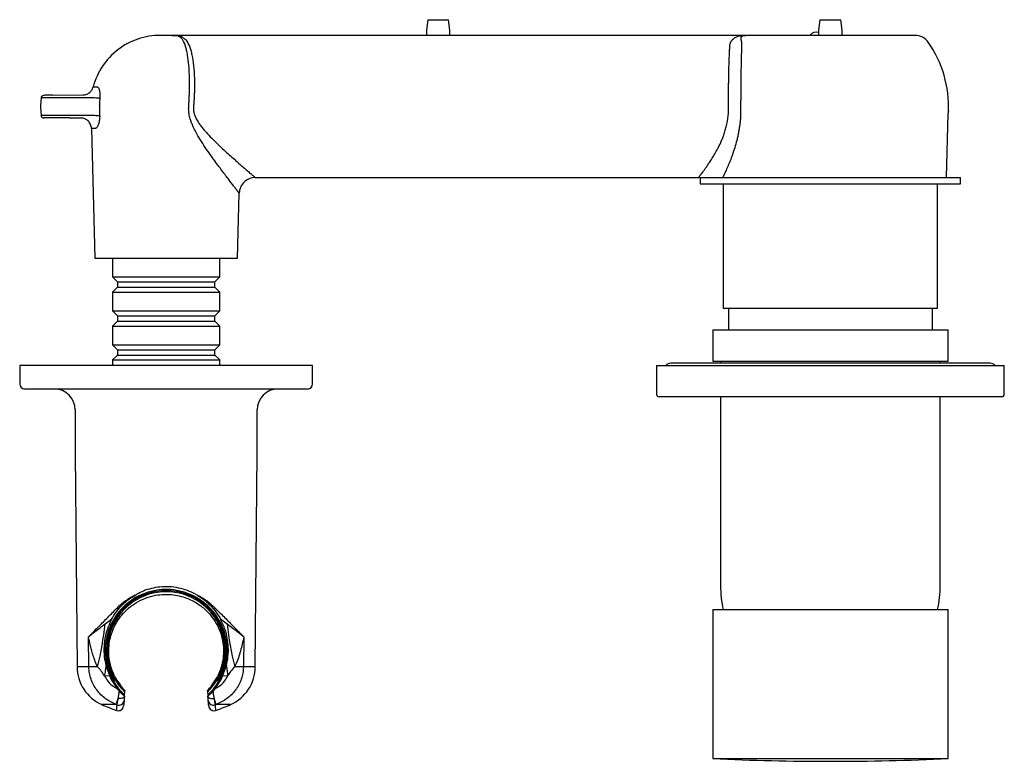
# Model space of a CAD drawing. Units: millimetres. Extents: x -543 to 210, y -35 to 348.
# Drawn here: x -543 to -354, y 169 to 311 of the extents above; entities that cross this region are included whole.
import ezdxf

# ---------------------------------------------------------------- set-up
doc = ezdxf.new("R2010")
doc.units = ezdxf.units.MM
doc.layers.add('A1', color=7, linetype='Continuous')

msp = doc.modelspace()

# ---------------------------------------------------------------- linework, layer by layer
at = {"color": 0, "linetype": 'ByBlock'}
for p, q in [((-464.67, 310.67), (-464.92, 308.67)), ((-464.67, 310.67), (-460.67, 310.67)), ((-460.42, 308.67), (-460.67, 310.67)), ((-389.67, 310.67), (-389.92, 308.67)), ((-389.67, 310.67), (-385.67, 310.67)), ((-385.42, 308.67), (-385.67, 310.67)), ((-462.67, 307.67), (-513.51, 307.67)), ((-464.92, 308.67), (-464.92, 307.67)), ((-403.87, 307.67), (-462.67, 307.67)), ((-460.42, 307.67), (-460.42, 308.67)), ((-389.92, 308.67), (-389.92, 307.67)), ((-385.42, 307.67), (-385.42, 308.67)), ((-538.59, 295.81), (-538.7, 294.21)), ((-538.51, 295.81), (-538.51, 295.81)), ((-533.06, 295.81), (-529.19, 295.81)), ((-538.7, 294.21), (-538.7, 293.92)), ((-538.7, 293.92), (-538.59, 292.33)), ((-529.22, 292.33), (-533.06, 292.33)), ((-365.45, 280.47), (-365.13, 292.73)), ((-528.95, 289.84), (-528.3, 265.07)), ((-497.63, 280.47), (-462.67, 280.47)), ((-462.67, 280.47), (-430.89, 280.47)), ((-430.89, 280.47), (-412.88, 280.47)), ((-412.57, 280.47), (-412.57, 279.27)), ((-412.57, 280.47), (-387.67, 280.47)), ((-412.57, 279.27), (-387.67, 279.27)), ((-408.17, 279.27), (-408.17, 255.47)), ((-387.67, 280.47), (-362.77, 280.47)), ((-387.67, 279.27), (-362.77, 279.27)), ((-367.17, 255.47), (-367.17, 279.27)), ((-362.77, 279.27), (-362.77, 280.47)), ((-501.02, 265.07), (-500.7, 277.48)), ((-524.92, 265.07), (-524.92, 261.48)), ((-504.42, 261.48), (-504.42, 265.07)), ((-524.92, 261.48), (-523.97, 260.53)), ((-524.92, 261.48), (-504.42, 261.48)), ((-523.97, 260.53), (-523.97, 259.53)), ((-523.97, 260.53), (-505.37, 260.53)), ((-505.37, 260.53), (-504.42, 261.48)), ((-505.37, 259.53), (-505.37, 260.53)), ((-523.97, 259.53), (-524.92, 258.58)), ((-524.92, 258.58), (-524.92, 254.98)), ((-524.92, 258.58), (-504.42, 258.58)), ((-523.97, 259.53), (-505.37, 259.53)), ((-504.42, 258.58), (-505.37, 259.53)), ((-504.42, 254.98), (-504.42, 258.58)), ((-524.92, 254.98), (-523.97, 254.03)), ((-524.92, 254.98), (-504.42, 254.98)), ((-505.37, 254.03), (-504.42, 254.98)), ((-408.17, 255.47), (-367.17, 255.47)), ((-407.17, 255.47), (-407.17, 251.33)), ((-368.17, 251.33), (-368.17, 255.47)), ((-523.97, 253.03), (-524.92, 252.08)), ((-523.97, 254.03), (-523.97, 253.03)), ((-523.97, 254.03), (-505.37, 254.03)), ((-523.97, 253.03), (-505.37, 253.03)), ((-505.37, 253.03), (-505.37, 254.03)), ((-504.42, 252.08), (-505.37, 253.03)), ((-524.92, 252.08), (-524.92, 248.48)), ((-524.92, 252.08), (-504.42, 252.08)), ((-504.42, 248.48), (-504.42, 252.08)), ((-410.17, 251.33), (-410.17, 245.33)), ((-410.17, 251.33), (-387.67, 251.33)), ((-387.67, 251.33), (-365.17, 251.33)), ((-365.17, 245.33), (-365.17, 251.33)), ((-524.92, 248.48), (-523.97, 247.53)), ((-524.92, 248.48), (-504.42, 248.48)), ((-523.97, 247.53), (-523.97, 246.53)), ((-523.97, 247.53), (-505.37, 247.53)), ((-505.37, 247.53), (-504.42, 248.48)), ((-505.37, 246.53), (-505.37, 247.53)), ((-523.97, 246.53), (-524.92, 245.58)), ((-524.92, 245.58), (-524.92, 244.53)), ((-524.92, 245.58), (-504.42, 245.58)), ((-523.97, 246.53), (-505.37, 246.53)), ((-504.42, 245.58), (-505.37, 246.53)), ((-504.42, 244.53), (-504.42, 245.58)), ((-357.15, 244.95), (-418.19, 244.95)), ((-410.17, 245.33), (-387.67, 245.33)), ((-408.67, 245.33), (-408.67, 244.95)), ((-387.67, 245.33), (-365.17, 245.33)), ((-366.67, 244.95), (-366.67, 245.33)), ((-542.67, 244.53), (-542.67, 241.03)), ((-486.67, 244.53), (-542.67, 244.53)), ((-486.67, 241.03), (-486.67, 244.53)), ((-420.92, 244.53), (-420.92, 239.03)), ((-420.92, 244.53), (-387.67, 244.53)), ((-387.67, 244.53), (-354.42, 244.53)), ((-354.42, 239.03), (-354.42, 244.53)), ((-487.67, 240.03), (-541.67, 240.03)), ((-387.67, 238.53), (-420.42, 238.53)), ((-408.67, 238.53), (-408.67, 202.43)), ((-354.92, 238.53), (-387.67, 238.53)), ((-366.67, 202.43), (-366.67, 238.53)), ((-532.07, 236.03), (-532.07, 227.68)), ((-497.27, 227.68), (-497.27, 236.03)), ((-532.07, 227.68), (-531.71, 186.9)), ((-497.63, 186.9), (-497.27, 227.68)), ((-410.17, 197.83), (-410.17, 169.33)), ((-410.17, 197.83), (-365.17, 197.83)), ((-365.17, 169.33), (-365.17, 197.83)), ((-526.36, 195.09), (-525.04, 196.1)), ((-504.31, 196.1), (-502.99, 195.09)), ((-529.44, 186.9), (-529.51, 192.64)), ((-499.84, 192.64), (-499.9, 186.9)), ((-529.44, 186.9), (-531.71, 186.9)), ((-526.18, 187.12), (-525.47, 185.09)), ((-503.88, 185.09), (-503.16, 187.12)), ((-497.63, 186.9), (-499.9, 186.9)), ((-525.47, 185.09), (-526.47, 185.2)), ((-524.84, 184.52), (-524.74, 184.58)), ((-502.88, 185.2), (-503.88, 185.09)), ((-523.6, 182.21), (-524.03, 182.73)), ((-523.47, 183.42), (-523.36, 183.28)), ((-505.99, 183.28), (-505.88, 183.42)), ((-505.31, 182.73), (-505.74, 182.21)), ((-522.65, 181.31), (-522.65, 181.28)), ((-522.64, 181.41), (-522.63, 181.51)), ((-522.63, 181.51), (-522.58, 182.06)), ((-522.58, 182.06), (-522.56, 182.3)), ((-506.78, 182.3), (-506.76, 182.06)), ((-506.76, 182.06), (-506.71, 181.51)), ((-506.71, 181.51), (-506.7, 181.41)), ((-506.69, 181.28), (-506.7, 181.31)), ((-524.24, 179.68), (-527, 179.68)), ((-502.34, 179.68), (-505.11, 179.68)), ((-410.17, 169.33), (-365.17, 169.33))]:
    msp.add_line(p, q, dxfattribs=at)
at = {"color": 0, "linetype": 'ByBlock', "flags": 128}
for points in [[(-527.78, 186.92), (-528.04, 186.91), (-528.28, 186.91), (-528.52, 186.91), (-528.74, 186.91), (-528.94, 186.9), (-529.13, 186.9), (-529.3, 186.9), (-529.44, 186.9)], [(-526.18, 187.12), (-526.22, 186.88), (-526.26, 186.64), (-526.29, 186.4), (-526.33, 186.16), (-526.36, 185.92), (-526.4, 185.68), (-526.43, 185.44), (-526.47, 185.2)], [(-503.16, 187.12), (-503.13, 186.88), (-503.09, 186.64), (-503.06, 186.4), (-503.02, 186.16), (-502.98, 185.92), (-502.95, 185.68), (-502.91, 185.44), (-502.88, 185.2)], [(-499.9, 186.9), (-500.05, 186.9), (-500.22, 186.9), (-500.4, 186.9), (-500.61, 186.91), (-500.83, 186.91), (-501.06, 186.91), (-501.31, 186.91), (-501.57, 186.92)], [(-504.61, 184.59), (-504.53, 184.54), (-504.49, 184.51)], [(-524.24, 179.68), (-524.21, 179.75), (-524.18, 179.85), (-524.13, 179.97), (-524.09, 180.11), (-524.03, 180.27), (-523.97, 180.44), (-523.9, 180.63), (-523.83, 180.84)], [(-522.65, 181.28), (-522.68, 181.16), (-522.76, 181.06), (-522.88, 180.97), (-523.03, 180.9), (-523.21, 180.85), (-523.41, 180.82), (-523.62, 180.82), (-523.83, 180.84)], [(-506.69, 181.28), (-506.66, 181.16), (-506.58, 181.06), (-506.47, 180.97), (-506.32, 180.9), (-506.14, 180.85), (-505.94, 180.82), (-505.73, 180.82), (-505.51, 180.84)], [(-505.11, 179.68), (-505.13, 179.75), (-505.17, 179.85), (-505.21, 179.97), (-505.26, 180.11), (-505.31, 180.27), (-505.38, 180.44), (-505.44, 180.63), (-505.51, 180.84)], [(-524.13, 178.55), (-524.12, 178.62), (-524.1, 178.82), (-524.07, 179.15), (-524.03, 179.61)], [(-522.73, 180.43), (-522.76, 179.99), (-522.79, 179.67), (-522.81, 179.48), (-522.81, 179.42)], [(-506.53, 179.42), (-506.54, 179.48), (-506.55, 179.67), (-506.58, 179.99), (-506.62, 180.43)], [(-505.31, 179.61), (-505.27, 179.15), (-505.24, 178.82), (-505.23, 178.62), (-505.22, 178.55)]]:
    msp.add_lwpolyline(points, dxfattribs=at)
at = {"color": 0, "linetype": 'ByBlock'}
for centre, radius, start, end in [((-390.34, 306.79), 1.5, 73.8249, 143.622), ((-418.19, 243.64), 1.31, 90, 137.2041), ((-357.15, 243.64), 1.31, 42.7959, 90), ((-541.67, 241.03), 1, 180, 270), ((-487.67, 241.03), 1, 270, 0), ((-536.07, 236.03), 4, 0, 90), ((-493.27, 236.03), 4, 90, 180), ((-420.42, 239.03), 0.5, 180, 270), ((-354.92, 239.03), 0.5, 270, 0), ((-514.67, 190.03), 11.66, 313.0485, 226.9515), ((-514.67, 190.03), 11.44, 331.6107, 208.3893), ((-387.67, 202.43), 21, 180, 192.654), ((-387.67, 202.43), 21, 347.346, 0), ((-514.67, 190.03), 11.23, 314.8077, 225.1923), ((-522.19, 199.57), 2.26, 217.2656, 225.7857), ((-507.16, 199.57), 2.27, 314.2172, 322.7315), ((-583.77, 200.86), 57.7, 346.0178, 354.2616), ((-445.58, 200.86), 57.7, 185.7385, 193.982), ((-523.71, 186.97), 8, 180.5051, 245.7358), ((-505.63, 186.97), 8, 294.2642, 359.4949), ((-514.67, 190.03), 11.87, 204.5993, 217.9361), ((-514.67, 190.03), 11, 206.9243, 216.9294), ((-514.67, 190.03), 11, 323.0706, 333.0757), ((-514.67, 190.03), 11.87, 322.0639, 335.4007), ((-514.67, 207.03), 30, 245.7358, 251.6324), ((-514.67, 207.03), 28.97, 250.7233, 251.1499), ((-523.81, 179.5), 1, 251.6324, 355), ((-523.71, 180.54), 0.991, 250.9845, 353.6037), ((-505.63, 180.54), 0.991, 186.3961, 289.0155), ((-505.53, 179.5), 1, 185, 288.3676), ((-514.67, 207.03), 28.97, 288.8501, 289.2767), ((-514.67, 207.03), 30, 288.3676, 294.2642), ((-387.67, 668.82), 500, 267.4208, 272.5792)]:
    msp.add_arc(centre, radius, start, end, dxfattribs=at)
for points, knots in [([(-515.81, 307.67), (-517.25, 307.67), (-518.7, 307.43), (-521.45, 306.5), (-522.74, 305.8), (-525.03, 304.04), (-526.04, 302.96), (-527.64, 300.55), (-528.25, 299.21), (-528.62, 297.81)], [0, 0, 0, 0, 0.25, 0.25, 0.5, 0.5, 0.75, 0.75, 1, 1, 1, 1]), ([(-514.66, 307.67), (-514.81, 307.67), (-514.96, 307.67), (-515.24, 307.67), (-515.36, 307.67), (-515.58, 307.67), (-515.66, 307.67), (-515.78, 307.67), (-515.81, 307.67), (-515.81, 307.67)], [0, 0, 0, 0, 0.25, 0.25, 0.5, 0.5, 0.75, 0.75, 1, 1, 1, 1]), ([(-513.51, 307.67), (-513.51, 307.67), (-513.54, 307.67), (-513.66, 307.67), (-513.74, 307.67), (-513.96, 307.67), (-514.08, 307.67), (-514.36, 307.67), (-514.51, 307.67), (-514.66, 307.67)], [0, 0, 0, 0, 0.25, 0.25, 0.5, 0.5, 0.75, 0.75, 1, 1, 1, 1]), ([(-513.51, 307.67), (-513.43, 307.67), (-513.26, 307.67), (-513.02, 307.66), (-512.81, 307.65), (-512.41, 307.61), (-511.92, 307.5), (-511.38, 307.23), (-510.78, 306.7), (-510.32, 305.89), (-509.96, 304.85), (-509.67, 303.66), (-509.4, 301.9), (-509.29, 300.06), (-509.26, 298.76), (-509.26, 298.1), (-509.26, 297.43), (-509.28, 296.75), (-509.3, 296.06), (-509.34, 295.38), (-509.39, 294.69), (-509.42, 294.23), (-509.44, 294)], [0, 0, 0, 0, 0.015787, 0.031469, 0.04639, 0.06275, 0.125668, 0.184851, 0.25106, 0.375927, 0.437531, 0.500847, 0.624253, 0.750213, 0.781752, 0.813189, 0.844529, 0.875778, 0.906944, 0.938031, 0.969048, 1, 1, 1, 1]), ([(-510.36, 294.06), (-510.35, 294.19), (-510.33, 294.43), (-510.31, 294.79), (-510.29, 295.15), (-510.27, 295.5), (-510.26, 295.84), (-510.24, 296.18), (-510.23, 296.5), (-510.22, 296.83), (-510.22, 297.14), (-510.21, 297.45), (-510.21, 297.74), (-510.21, 298.04), (-510.2, 298.32), (-510.21, 298.6), (-510.21, 298.86), (-510.21, 299.12), (-510.23, 300.2), (-510.31, 301.89), (-510.52, 303.64), (-510.74, 304.78), (-511.01, 305.83), (-511.36, 306.64), (-511.82, 307.19), (-512.24, 307.48), (-512.67, 307.62), (-513.05, 307.66), (-513.28, 307.67), (-513.4, 307.67), (-513.46, 307.67), (-513.5, 307.67), (-513.51, 307.67)], [0, 0, 0, 0, 0.016753, 0.033235, 0.049446, 0.065386, 0.081054, 0.096451, 0.111576, 0.126429, 0.14101, 0.15532, 0.169359, 0.183126, 0.196621, 0.209845, 0.222798, 0.235479, 0.24789, 0.381552, 0.496006, 0.561666, 0.62063, 0.745541, 0.808377, 0.871563, 0.935319, 0.967607, 0.984918, 0.992982, 0.995965, 1, 1, 1, 1]), ([(-406.92, 305.52), (-406.91, 305.57), (-406.91, 305.67), (-406.88, 305.82), (-406.86, 305.96), (-406.82, 306.1), (-406.77, 306.24), (-406.72, 306.36), (-406.66, 306.49), (-406.59, 306.6), (-406.51, 306.71), (-406.42, 306.82), (-406.32, 306.92), (-406.22, 307.02), (-406.1, 307.11), (-405.89, 307.25), (-405.55, 307.42), (-405.13, 307.54), (-404.76, 307.61), (-404.52, 307.64), (-404.32, 307.65), (-404.18, 307.66), (-404.03, 307.67), (-403.93, 307.67), (-403.87, 307.67)], [0, 0, 0, 0, 0.033933, 0.068058, 0.102402, 0.136995, 0.171865, 0.207037, 0.24254, 0.278398, 0.314636, 0.35128, 0.388351, 0.425874, 0.463868, 0.502356, 0.625316, 0.752564, 0.81372, 0.875093, 0.906333, 0.937575, 0.96234, 1, 1, 1, 1]), ([(-403.87, 307.67), (-403.9, 307.67), (-403.95, 307.67), (-404.05, 307.66), (-404.15, 307.65), (-404.27, 307.63), (-404.42, 307.6), (-404.57, 307.52), (-404.68, 307.41), (-404.75, 307.29), (-404.78, 307.18), (-404.8, 307.05), (-404.79, 306.9), (-404.76, 306.74), (-404.71, 306.56), (-404.66, 306.42), (-404.63, 306.35)], [0, 0, 0, 0, 0.032719, 0.061534, 0.125285, 0.186208, 0.252147, 0.378406, 0.502575, 0.573841, 0.645074, 0.716259, 0.787374, 0.858392, 0.929281, 1, 1, 1, 1]), ([(-374.57, 307.67), (-375.56, 307.67), (-376.78, 307.67), (-379.52, 307.67), (-381.05, 307.67), (-384.28, 307.67), (-385.98, 307.67), (-389.37, 307.67), (-391.07, 307.67), (-394.29, 307.67), (-395.82, 307.67), (-398.57, 307.67), (-399.78, 307.67), (-401.78, 307.67), (-402.56, 307.67), (-403.6, 307.67), (-403.87, 307.67), (-403.87, 307.67)], [0, 0, 0, 0, 0.125, 0.125, 0.25, 0.25, 0.375, 0.375, 0.5, 0.5, 0.625, 0.625, 0.75, 0.75, 0.875, 0.875, 1, 1, 1, 1]), ([(-407.16, 292.91), (-407.16, 293.29), (-407.16, 293.55), (-407.16, 293.93), (-407.16, 294.32), (-407.16, 294.71), (-407.16, 295.1), (-407.16, 295.49), (-407.15, 295.88), (-407.15, 296.28), (-407.15, 296.67), (-407.14, 297.06), (-407.14, 297.46), (-407.14, 297.85), (-407.13, 298.24), (-407.12, 298.63), (-407.12, 299.02), (-407.11, 299.4), (-407.1, 299.78), (-407.09, 300.54), (-407.06, 301.71), (-407.02, 302.87), (-406.99, 303.69), (-406.97, 304.2), (-406.95, 304.67), (-406.93, 305.12), (-406.92, 305.39), (-406.92, 305.52)], [0, 0, 0, 0, 0.026344, 0.052837, 0.07948, 0.106273, 0.133215, 0.160308, 0.187551, 0.214943, 0.242486, 0.270178, 0.298021, 0.326014, 0.354157, 0.382451, 0.410894, 0.439489, 0.468233, 0.497128, 0.613697, 0.747442, 0.797954, 0.848465, 0.898977, 0.949488, 1, 1, 1, 1]), ([(-404.63, 306.35), (-404.64, 306.29), (-404.64, 306.15), (-404.65, 305.94), (-404.65, 305.72), (-404.66, 305.49), (-404.67, 305.25), (-404.68, 305), (-404.68, 304.74), (-404.69, 304.47), (-404.7, 304.19), (-404.72, 303.53), (-404.74, 302.41), (-404.78, 300.73), (-404.8, 298.91), (-404.82, 297.33), (-404.82, 296.03), (-404.83, 295.16), (-404.83, 294.4), (-404.83, 293.75), (-404.83, 293.31), (-404.83, 292.73)], [0, 0, 0, 0, 0.023823, 0.047773, 0.071865, 0.096111, 0.120526, 0.145122, 0.169911, 0.194907, 0.220121, 0.245565, 0.368679, 0.49713, 0.621287, 0.749113, 0.811681, 0.874659, 0.917025, 0.958789, 1, 1, 1, 1]), ([(-530.63, 296.27), (-530.4, 296.27), (-530.17, 296.31), (-529.74, 296.45), (-529.54, 296.56), (-529.18, 296.84), (-529.02, 297.01), (-528.77, 297.38), (-528.68, 297.59), (-528.62, 297.81)], [0, 0, 0, 0, 0.25, 0.25, 0.5, 0.5, 0.75, 0.75, 1, 1, 1, 1]), ([(-527.91, 297.81), (-527.89, 297.81), (-527.86, 297.81), (-527.81, 297.8), (-527.77, 297.78), (-527.73, 297.75), (-527.69, 297.71), (-527.65, 297.67), (-527.58, 297.57), (-527.5, 297.41), (-527.42, 297.13), (-527.37, 296.8), (-527.35, 296.5), (-527.34, 296.22), (-527.34, 295.99), (-527.36, 295.83), (-527.36, 295.74)], [0, 0, 0, 0, 0.042973, 0.085421, 0.127501, 0.169377, 0.211211, 0.253168, 0.295409, 0.426979, 0.557198, 0.672244, 0.786922, 0.857888, 0.928596, 1, 1, 1, 1]), ([(-536.42, 296.25), (-536.52, 296.25), (-537.08, 296.25), (-537.79, 296.22), (-538.43, 296.13), (-538.54, 295.91), (-538.59, 295.81)], [0, 0, 0, 0, 0.082759, 0.455264, 0.761624, 1, 1, 1, 1]), ([(-538.51, 295.81), (-538.52, 295.81), (-538.55, 295.81), (-537.88, 295.81), (-536.64, 295.81), (-534.96, 295.81), (-533.69, 295.81), (-533.06, 295.81)], [0, 0, 0, 0, 0.124816, 0.343598, 0.56239, 0.781196, 1, 1, 1, 1]), ([(-529.19, 295.81), (-528.82, 295.78), (-528.44, 295.76), (-527.8, 295.74), (-527.54, 295.74), (-527.36, 295.74)], [0, 0, 0, 0, 0.5, 0.5, 1, 1, 1, 1]), ([(-527.36, 295.74), (-527.37, 295.63), (-527.38, 295.4), (-527.39, 295.06), (-527.4, 294.71), (-527.39, 294.48), (-527.39, 294.37)], [0, 0, 0, 0, 0.250048, 0.500034, 0.750003, 1, 1, 1, 1]), ([(-527.38, 294.06), (-527.38, 294.06), (-527.38, 294.06), (-527.38, 294.06), (-527.38, 294.17), (-527.38, 294.27), (-527.39, 294.37)], [11.9323892, 11.9323892, 11.9323892, 11.9323892, 11.932402, 11.932402, 11.932402, 12.1586886, 12.1586886, 12.1586886, 12.1586886]), ([(-500.7, 277.48), (-500.7, 277.48), (-500.7, 277.48), (-500.71, 277.5), (-500.72, 277.52), (-500.75, 277.55), (-500.78, 277.58), (-500.81, 277.63), (-500.85, 277.68), (-500.9, 277.74), (-500.95, 277.81), (-501.01, 277.89), (-501.08, 277.98), (-501.15, 278.07), (-501.23, 278.18), (-501.32, 278.29), (-501.5, 278.52), (-501.8, 278.91), (-502.28, 279.53), (-502.84, 280.27), (-503.48, 281.11), (-504.19, 282.06), (-504.97, 283.11), (-505.81, 284.26), (-506.73, 285.56), (-507.67, 286.95), (-508.5, 288.28), (-509.13, 289.42), (-509.55, 290.29), (-509.86, 291.04), (-510.06, 291.64), (-510.2, 292.17), (-510.29, 292.64), (-510.35, 293.11), (-510.38, 293.59), (-510.36, 293.91), (-510.36, 294.06)], [0, 0, 0, 0, 0.011614, 0.023245, 0.0349, 0.046588, 0.058318, 0.070099, 0.081937, 0.093843, 0.105824, 0.117888, 0.130042, 0.142295, 0.154653, 0.167125, 0.179717, 0.227201, 0.276806, 0.328804, 0.383438, 0.440039, 0.499009, 0.561991, 0.625729, 0.699798, 0.768745, 0.813328, 0.853904, 0.881889, 0.908048, 0.926898, 0.945073, 0.963557, 0.981829, 1, 1, 1, 1]), ([(-509.44, 294), (-509.45, 293.94), (-509.46, 293.82), (-509.46, 293.65), (-509.45, 293.47), (-509.43, 293.29), (-509.41, 293.11), (-509.37, 292.92), (-509.33, 292.74), (-509.27, 292.56), (-509.15, 292.2), (-508.9, 291.65), (-508.49, 290.98), (-508.02, 290.32), (-507.54, 289.73), (-507.02, 289.13), (-506.33, 288.39), (-505.44, 287.48), (-504.05, 286.14), (-502.68, 284.89), (-501.41, 283.76), (-500.51, 282.97), (-499.72, 282.27), (-499, 281.65), (-498.42, 281.15), (-498.06, 280.84), (-497.86, 280.67), (-497.76, 280.58), (-497.68, 280.52), (-497.64, 280.48), (-497.63, 280.47), (-497.63, 280.47)], [0, 0, 0, 0, 0.007096, 0.014222, 0.021398, 0.028641, 0.035971, 0.043404, 0.050957, 0.058646, 0.066487, 0.096966, 0.131954, 0.162042, 0.196548, 0.226057, 0.260631, 0.32436, 0.388, 0.513227, 0.57815, 0.637556, 0.700898, 0.7601, 0.82199, 0.880743, 0.905043, 0.929062, 0.952856, 0.976482, 1, 1, 1, 1]), ([(-538.59, 292.33), (-538.58, 292.27), (-538.56, 292.15), (-538.44, 291.99), (-538.28, 291.89), (-538.16, 291.88), (-538.1, 291.87)], [0, 0, 0, 0, 0.250332, 0.499998, 0.749652, 1, 1, 1, 1]), ([(-533.06, 292.33), (-533.69, 292.33), (-534.96, 292.33), (-536.64, 292.33), (-537.88, 292.33), (-538.55, 292.33), (-538.52, 292.33), (-538.51, 292.33)], [0, 0, 0, 0, 0.218804, 0.43761, 0.656402, 0.875184, 1, 1, 1, 1]), ([(-533.06, 291.87), (-533.63, 291.87), (-534.79, 291.87), (-536.32, 291.87), (-537.45, 291.87), (-538.06, 291.87), (-538.03, 291.87), (-538.02, 291.87)], [0, 0, 0, 0, 0.218787, 0.437562, 0.65635, 0.87513, 1, 1, 1, 1]), ([(-528.95, 289.84), (-528.95, 290.1), (-529.01, 290.36), (-529.21, 290.84), (-529.36, 291.06), (-529.72, 291.43), (-529.94, 291.58), (-530.41, 291.79), (-530.66, 291.85), (-530.92, 291.87)], [0, 0, 0, 0, 0.25, 0.25, 0.5, 0.5, 0.75, 0.75, 1, 1, 1, 1]), ([(-527.38, 292.24), (-527.55, 292.26), (-527.82, 292.29), (-528.47, 292.32), (-528.84, 292.33), (-529.22, 292.33)], [0, 0, 0, 0, 0.5, 0.5, 1, 1, 1, 1]), ([(-527.38, 292.24), (-527.38, 292.19), (-527.38, 292.08), (-527.39, 291.92), (-527.4, 291.77), (-527.42, 291.58), (-527.45, 291.35), (-527.52, 291.03), (-527.61, 290.69), (-527.74, 290.37), (-527.88, 290.13), (-527.99, 289.98), (-528.09, 289.9), (-528.17, 289.85), (-528.23, 289.85), (-528.25, 289.84)], [0, 0, 0, 0, 0.042563, 0.084947, 0.127311, 0.169813, 0.246313, 0.322741, 0.451278, 0.579114, 0.68909, 0.797779, 0.865878, 0.932995, 1, 1, 1, 1]), ([(-412.88, 280.47), (-412.88, 280.47), (-412.88, 280.47), (-412.87, 280.48), (-412.85, 280.5), (-412.83, 280.53), (-412.81, 280.56), (-412.77, 280.61), (-412.73, 280.66), (-412.69, 280.72), (-412.64, 280.78), (-412.58, 280.86), (-412.52, 280.94), (-412.4, 281.09), (-412.22, 281.34), (-411.93, 281.73), (-411.58, 282.21), (-411.2, 282.76), (-410.76, 283.4), (-410.28, 284.15), (-409.75, 285.03), (-409.2, 286.03), (-408.71, 287.01), (-408.33, 287.88), (-408.03, 288.66), (-407.76, 289.49), (-407.55, 290.27), (-407.41, 290.91), (-407.32, 291.41), (-407.25, 291.91), (-407.19, 292.41), (-407.17, 292.74), (-407.16, 292.91)], [0, 0, 0, 0, 0.015155, 0.030368, 0.045646, 0.060992, 0.076412, 0.091911, 0.107495, 0.123167, 0.138933, 0.154797, 0.170763, 0.186837, 0.23508, 0.285464, 0.336032, 0.39046, 0.442886, 0.504542, 0.566222, 0.632133, 0.703679, 0.745424, 0.783798, 0.832684, 0.878334, 0.903534, 0.92827, 0.952573, 0.976472, 1, 1, 1, 1]), ([(-404.83, 292.73), (-404.83, 292.6), (-404.84, 292.36), (-404.86, 291.99), (-404.89, 291.62), (-404.92, 291.26), (-404.95, 291.01), (-404.96, 290.89)], [0, 0, 0, 0, 0.199329, 0.398865, 0.598737, 0.799073, 1, 1, 1, 1]), ([(-404.96, 290.89), (-404.98, 290.77), (-405.01, 290.52), (-405.06, 290.15), (-405.12, 289.78), (-405.18, 289.41), (-405.25, 289.04), (-405.32, 288.67), (-405.4, 288.31), (-405.48, 287.94), (-405.66, 287.22), (-405.96, 286.16), (-406.39, 284.85), (-406.85, 283.65), (-407.29, 282.57), (-407.72, 281.6), (-408.02, 280.97), (-408.19, 280.6), (-408.23, 280.51), (-408.26, 280.47)], [0, 0, 0, 0, 0.029973, 0.060017, 0.09015, 0.120391, 0.150757, 0.181269, 0.211942, 0.242796, 0.273846, 0.397415, 0.522859, 0.637277, 0.751854, 0.859064, 0.965155, 0.982609, 1, 1, 1, 1]), ([(-497.63, 280.47), (-498.02, 280.47), (-498.42, 280.39), (-499.15, 280.1), (-499.49, 279.88), (-500.05, 279.32), (-500.28, 278.99), (-500.6, 278.27), (-500.69, 277.88), (-500.7, 277.48)], [0, 0, 0, 0, 0.25, 0.25, 0.5, 0.5, 0.75, 0.75, 1, 1, 1, 1]), ([(-412.79, 280.47), (-412.77, 280.47), (-412.73, 280.47), (-412.63, 280.47), (-412.57, 280.47)], [0, 0, 0, 0, 0.477745, 1, 1, 1, 1]), ([(-528.3, 265.07), (-528.3, 265.07), (-527.94, 265.07), (-526.58, 265.07), (-525.57, 265.07), (-523.04, 265.07), (-521.53, 265.07), (-518.23, 265.07), (-516.45, 265.07), (-512.87, 265.07), (-511.09, 265.07), (-507.79, 265.07), (-506.28, 265.07), (-503.75, 265.07), (-502.74, 265.07), (-501.38, 265.07), (-501.02, 265.07), (-501.02, 265.07)], [0, 0, 0, 0, 0.125, 0.125, 0.25, 0.25, 0.375, 0.375, 0.5, 0.5, 0.625, 0.625, 0.75, 0.75, 0.875, 0.875, 1, 1, 1, 1]), ([(-509.05, 200.79), (-509.56, 201.03), (-510.58, 201.53), (-512.28, 202.01), (-514.07, 202.24), (-515.83, 202.2), (-517.5, 201.9), (-518.99, 201.44), (-519.88, 200.99), (-520.29, 200.79)], [0, 0, 0, 0, 0.148793, 0.29748, 0.449319, 0.601132, 0.739514, 0.877965, 1, 1, 1, 1]), ([(-523.99, 198.2), (-523.51, 198.65), (-522.52, 199.56), (-521.21, 200.35), (-520.43, 200.72), (-520.29, 200.79)], [0, 0, 0, 0, 0.445308, 0.901628, 1, 1, 1, 1]), ([(-523.77, 197.95), (-523.36, 198.4), (-522.37, 199.5), (-521.06, 200.31), (-520.29, 200.79)], [0, 0, 0, 0, 0.414379, 1, 1, 1, 1]), ([(-523.14, 196.8), (-522.72, 197.25), (-521.9, 198.15), (-520.36, 199.24), (-518.62, 200.08), (-516.81, 200.6), (-515, 200.79), (-513.34, 200.71), (-511.79, 200.4), (-510.34, 199.91), (-508.99, 199.22), (-507.54, 198.22), (-506.7, 197.33), (-506.21, 196.8)], [0, 0, 0, 0, 0.099298, 0.198532, 0.298605, 0.398554, 0.483884, 0.569207, 0.645307, 0.721445, 0.80177, 0.882142, 1, 1, 1, 1]), ([(-509.05, 200.79), (-508.38, 200.44), (-507, 199.72), (-505.91, 198.71), (-505.35, 198.2)], [0, 0, 0, 0, 0.491917, 1, 1, 1, 1]), ([(-509.05, 200.79), (-508.5, 200.46), (-507.18, 199.67), (-506.17, 198.59), (-505.58, 197.95)], [0, 0, 0, 0, 0.414725, 1, 1, 1, 1]), ([(-529.51, 192.64), (-529.19, 192.95), (-528.57, 193.58), (-527.34, 194.82), (-525.84, 196.34), (-524.61, 197.58), (-523.99, 198.2)], [0, 0, 0, 0, 0.206091, 0.40872, 0.702061, 1, 1, 1, 1]), ([(-525.04, 196.1), (-524.91, 196.32), (-524.55, 196.95), (-524.08, 197.56), (-523.77, 197.95)], [0, 0, 0, 0, 0.351952, 1, 1, 1, 1]), ([(-505.58, 197.95), (-505.2, 197.47), (-504.73, 196.86), (-504.38, 196.23), (-504.31, 196.1)], [0, 0, 0, 0, 0.792507, 1, 1, 1, 1]), ([(-505.35, 198.2), (-504.93, 197.78), (-503.9, 196.73), (-502.35, 195.17), (-500.92, 193.73), (-500.15, 192.95), (-499.84, 192.64)], [0, 0, 0, 0, 0.2025167, 0.4956802, 0.7939001, 1, 1, 1, 1]), ([(-525.04, 196.1), (-525.29, 195.59), (-525.81, 194.56), (-526.32, 192.8), (-526.6, 190.86), (-526.57, 188.92), (-526.3, 187.68), (-526.18, 187.12)], [0, 0, 0, 0, 0.202776, 0.410034, 0.613368, 0.825126, 1, 1, 1, 1]), ([(-524.48, 185.05), (-524.71, 185.54), (-525.16, 186.54), (-525.54, 188.14), (-525.68, 189.75), (-525.59, 191.34), (-525.27, 192.85), (-524.75, 194.27), (-524.06, 195.59), (-523.45, 196.39), (-523.14, 196.8)], [0, 0, 0, 0, 0.124238, 0.248458, 0.372695, 0.49696, 0.621515, 0.746167, 0.873111, 1, 1, 1, 1]), ([(-506.21, 196.8), (-505.82, 196.28), (-505.04, 195.24), (-504.31, 193.59), (-503.85, 191.91), (-503.66, 190.25), (-503.75, 188.54), (-504.1, 186.76), (-504.6, 185.64), (-504.87, 185.05)], [0, 0, 0, 0, 0.162704, 0.325406, 0.457162, 0.588823, 0.721024, 0.853215, 1, 1, 1, 1]), ([(-503.16, 187.12), (-503.04, 187.7), (-502.79, 188.87), (-502.75, 190.66), (-502.95, 192.4), (-503.42, 194.26), (-503.98, 195.42), (-504.31, 196.1)], [0, 0, 0, 0, 0.180366, 0.365571, 0.546099, 0.732321, 1, 1, 1, 1]), ([(-529.51, 192.64), (-529.5, 192.64), (-529.48, 192.66), (-529.43, 192.7), (-529.29, 192.81), (-529.15, 192.92), (-529, 193.04), (-528.84, 193.17), (-528.52, 193.42), (-527.82, 193.97), (-527.06, 194.56), (-526.46, 195.01), (-526.36, 195.09)], [0, 0, 0, 0, 0.005183, 0.026305, 0.061502, 0.158022, 0.18215, 0.229964, 0.324653, 0.51161, 0.914519, 1, 1, 1, 1]), ([(-502.99, 195.09), (-502.88, 195), (-502.22, 194.5), (-501.43, 193.89), (-500.73, 193.34), (-500.46, 193.13), (-500.32, 193.02), (-500.19, 192.92), (-500.06, 192.81), (-499.93, 192.71), (-499.87, 192.66), (-499.84, 192.64), (-499.84, 192.64)], [0, 0, 0, 0, 0.090279, 0.543846, 0.703518, 0.784299, 0.825079, 0.845656, 0.927969, 0.973697, 0.994819, 1, 1, 1, 1]), ([(-527.78, 186.92), (-527.85, 187.06), (-528.25, 187.93), (-528.74, 189.32), (-529.2, 191.08), (-529.41, 192.1), (-529.5, 192.62), (-529.51, 192.64)], [0, 0, 0, 0, 0.078337, 0.47289, 0.731853, 0.991863, 1, 1, 1, 1]), ([(-499.84, 192.64), (-499.84, 192.62), (-499.92, 192.16), (-500.11, 191.24), (-500.55, 189.49), (-501.05, 188.04), (-501.5, 187.07), (-501.57, 186.92)], [0, 0, 0, 0, 0.008139, 0.239714, 0.47058, 0.9172, 1, 1, 1, 1]), ([(-524.24, 179.68), (-524.93, 180.01), (-526.33, 180.69), (-527.73, 182.11), (-528.59, 183.44), (-529.06, 184.53), (-529.37, 185.7), (-529.42, 186.5), (-529.44, 186.9)], [0, 0, 0, 0, 0.243898, 0.496125, 0.621177, 0.746203, 0.873107, 1, 1, 1, 1]), ([(-526.47, 185.2), (-526.67, 185.5), (-527.06, 186.11), (-527.54, 186.65), (-527.78, 186.92)], [0, 0, 0, 0, 0.497397, 1, 1, 1, 1]), ([(-499.9, 186.9), (-499.92, 186.5), (-499.97, 185.7), (-500.28, 184.53), (-500.76, 183.44), (-501.61, 182.11), (-503.01, 180.69), (-504.42, 180.01), (-505.11, 179.68)], [0, 0, 0, 0, 0.126893, 0.253796, 0.378822, 0.503875, 0.756101, 1, 1, 1, 1]), ([(-501.57, 186.92), (-501.83, 186.61), (-502.31, 186.06), (-502.71, 185.46), (-502.88, 185.2)], [0, 0, 0, 0, 0.567902, 1, 1, 1, 1]), ([(-526.47, 185.2), (-526.27, 184.84), (-525.83, 184.02), (-524.92, 183.22), (-524.25, 182.85), (-524.03, 182.73)], [0, 0, 0, 0, 0.347429, 0.788175, 1, 1, 1, 1]), ([(-524.74, 184.59), (-524.69, 184.48), (-524.62, 184.34), (-524.63, 184.18), (-524.63, 184.14)], [0, 0, 0, 0, 0.7157255, 1, 1, 1, 1]), ([(-505.31, 182.73), (-505.09, 182.85), (-504.42, 183.22), (-503.52, 184.02), (-503.07, 184.84), (-502.88, 185.2)], [0, 0, 0, 0, 0.211827, 0.652572, 1, 1, 1, 1]), ([(-504.71, 184.02), (-504.72, 184.06), (-504.75, 184.2), (-504.7, 184.4), (-504.63, 184.54), (-504.61, 184.59)], [0, 0, 0, 0, 0.183328, 0.759891, 1, 1, 1, 1]), ([(-523.36, 183.28), (-523.23, 183.12), (-523.02, 182.85), (-522.78, 182.57), (-522.69, 182.47), (-522.66, 182.43)], [0, 0, 0, 0, 0.499346, 0.825883, 1, 1, 1, 1]), ([(-506.68, 182.43), (-506.63, 182.5), (-506.5, 182.65), (-506.24, 182.95), (-506.07, 183.18), (-505.99, 183.28)], [0, 0, 0, 0, 0.293816, 0.688332, 1, 1, 1, 1]), ([(-524.03, 179.61), (-524.02, 179.72), (-523.98, 179.96), (-523.89, 180.48), (-523.84, 180.79), (-523.83, 180.84)], [0, 0, 0, 0, 0.4617913, 0.9209202, 1, 1, 1, 1]), ([(-523.83, 180.84), (-523.8, 181.05), (-523.73, 181.48), (-523.65, 181.96), (-523.6, 182.21)], [0, 0, 0, 0, 0.497651, 1, 1, 1, 1]), ([(-522.65, 181.31), (-522.66, 181.32), (-522.68, 181.32), (-522.83, 181.44), (-523.05, 181.63), (-523.33, 181.9), (-523.51, 182.11), (-523.6, 182.21)], [0, 0, 0, 0, 0.189568, 0.378466, 0.585146, 0.804253, 1, 1, 1, 1]), ([(-522.65, 181.28), (-522.65, 181.24), (-522.67, 181.03), (-522.7, 180.67), (-522.72, 180.51), (-522.73, 180.43)], [0, 0, 0, 0, 0.079506, 0.539582, 1, 1, 1, 1]), ([(-522.66, 182.43), (-522.63, 182.39), (-522.57, 182.33), (-522.57, 182.31), (-522.56, 182.3)], [0, 0, 0, 0, 0.567689, 1, 1, 1, 1]), ([(-506.78, 182.3), (-506.78, 182.31), (-506.77, 182.33), (-506.71, 182.4), (-506.68, 182.43)], [0, 0, 0, 0, 0.56629, 1, 1, 1, 1]), ([(-505.74, 182.21), (-505.86, 182.08), (-506.08, 181.84), (-506.38, 181.55), (-506.6, 181.37), (-506.69, 181.31), (-506.69, 181.31), (-506.7, 181.31)], [0, 0, 0, 0, 0.250175, 0.489386, 0.716672, 0.932058, 1, 1, 1, 1]), ([(-506.62, 180.43), (-506.63, 180.51), (-506.64, 180.67), (-506.67, 181.03), (-506.69, 181.24), (-506.69, 181.28)], [0, 0, 0, 0, 0.460418, 0.920494, 1, 1, 1, 1]), ([(-505.74, 182.21), (-505.7, 181.96), (-505.62, 181.48), (-505.55, 181.05), (-505.51, 180.84)], [0, 0, 0, 0, 0.502349, 1, 1, 1, 1]), ([(-505.51, 180.84), (-505.51, 180.79), (-505.45, 180.48), (-505.37, 179.96), (-505.33, 179.72), (-505.31, 179.61)], [0, 0, 0, 0, 0.079079, 0.538208, 1, 1, 1, 1])]:
    msp.add_open_spline(points, degree=3, knots=knots, dxfattribs=at)
for points in [[(-371.47, 307.67), (-371.47, 307.67), (-372.01, 307.67), (-373.57, 307.67), (-374.57, 307.67)], [(-368.95, 306.35), (-369.23, 306.76), (-370, 307.43), (-370.98, 307.67), (-371.47, 307.67)], [(-365.12, 293.1), (-365.02, 295.44), (-365.57, 300.15), (-367.62, 304.43), (-368.95, 306.35)], [(-528.62, 297.81), (-528.62, 297.81), (-528.38, 297.81), (-527.91, 297.81)], [(-527.37, 293.83), (-527.37, 293.91), (-527.37, 293.99), (-527.38, 294.06)], [(-527.38, 292.24), (-527.38, 292.77), (-527.38, 293.3), (-527.37, 293.83)], [(-365.12, 293.1), (-365.13, 292.98), (-365.13, 292.85), (-365.13, 292.73)], [(-528.25, 289.84), (-528.71, 289.84), (-528.95, 289.84), (-528.95, 289.84)], [(-412.79, 280.47), (-412.82, 280.47), (-412.85, 280.47), (-412.88, 280.47)]]:
    msp.add_open_spline(points, degree=3, dxfattribs=at)
at = {"layer": 'A1'}
for p, q in [((-536.42, 296.25), (-530.63, 296.27)), ((-533.06, 291.87), (-530.92, 291.87))]:
    msp.add_line(p, q, dxfattribs=at)

doc.saveas('drawing.dxf')
